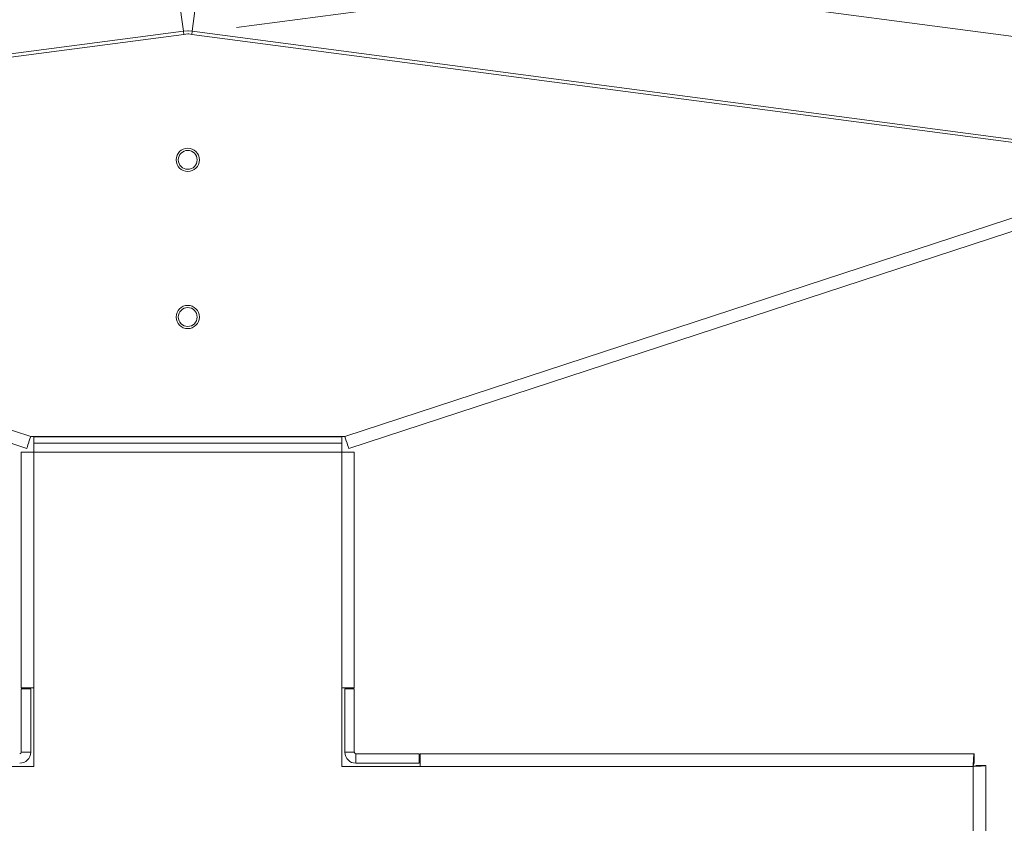
# Model space of a CAD drawing. Units: millimetres. Extents: x 470 to 1231, y -73 to 283.
# Drawn here: x 577 to 589, y 229 to 239 of the extents above; entities that cross this region are included whole.
import ezdxf

# ---------------------------------------------------------------- set-up
doc = ezdxf.new("R2010")
doc.units = ezdxf.units.MM
doc.header["$PDSIZE"] = -1
doc.layers.add('DIMENSIONS', color=7, linetype='Continuous')
doc.styles.get("Standard").update_dxf_attribs({"font": 'arial.ttf'})
doc.dimstyles.new('ISO-25 - ab', dxfattribs={"dimtxt": 3, "dimasz": 2.5, "dimexe": 1.25, "dimexo": 0.625, "dimtad": 1, "dimdec": 0, "dimlfac": 25, "dimrnd": 5, "dimzin": 1, "dimtxsty": 'Standard', "dimcen": 2.5, "dimadec": 0, "dimazin": 0, "dimtfac": 1, "dimtdec": 0, "dimtmove": 0, "dimatfit": 3, "dimfxl": 1, "dimlwd": 15, "dimlwe": 15, "dimarcsym": 0})

# ---------------------------------------------------------------- blocks, each defined once
blk = doc.blocks.new('*D74')
at = {"layer": 'Defpoints', "color": 0, "lineweight": 15, "transparency": 16777216}
for p in [(580.953, 250.431), (651.506, 206.966), (666.189, 206.966)]:
    blk.add_point(p, dxfattribs=at)
at = {"layer": 'DIMENSIONS', "color": 0, "lineweight": 15, "transparency": 16777216}
for p, q in [((581.578, 250.431), (667.439, 250.431)), ((666.189, 247.931), (666.189, 209.466)), ((652.131, 206.966), (667.439, 206.966))]:
    blk.add_line(p, q, dxfattribs=at)
for points in [[(665.773, 247.931), (666.606, 247.931), (666.189, 250.431)], [(665.773, 209.466), (666.606, 209.466), (666.189, 206.966)]]:
    blk.add_solid(points, dxfattribs=at)
at = {"layer": 'DIMENSIONS', "color": 0, "lineweight": 15, "transparency": 16777216, "insert": (663.642, 228.699), "char_height": 3, "attachment_point": 5, "rotation": 90}
blk.add_mtext('1085 [42,8"]', dxfattribs=at)
blk = doc.blocks.new('*D76')
at = {"layer": 'Defpoints', "color": 0, "lineweight": 15, "transparency": 16777216}
for p in [(580.953, 250.431), (605.371, 250.431), (582.929, 224.52)]:
    blk.add_point(p, dxfattribs=at)
at = {"layer": 'DIMENSIONS', "color": 0, "lineweight": 15, "transparency": 16777216}
for p, q in [((581.578, 250.431), (606.621, 250.431)), ((605.371, 247.931), (605.371, 227.02)), ((583.554, 224.52), (606.621, 224.52)), ((605.371, 224.52), (605.371, 201.069))]:
    blk.add_line(p, q, dxfattribs=at)
for points in [[(604.954, 247.931), (605.788, 247.931), (605.371, 250.431)], [(604.954, 227.02), (605.788, 227.02), (605.371, 224.52)]]:
    blk.add_solid(points, dxfattribs=at)
at = {"layer": 'DIMENSIONS', "color": 0, "lineweight": 15, "transparency": 16777216, "insert": (602.823, 211.544), "char_height": 3, "attachment_point": 5, "rotation": 90}
blk.add_mtext('650 [25,5"]', dxfattribs=at)
blk = doc.blocks.new('*D79')
at = {"layer": 'Defpoints', "color": 0, "lineweight": 15, "transparency": 16777216}
for p in [(576.853, 250.431), (483.044, 130.086), (578.845, 130.086)]:
    blk.add_point(p, dxfattribs=at)
at = {"layer": 'DIMENSIONS', "color": 0, "lineweight": 15, "transparency": 16777216}
for p, q in [((576.228, 250.431), (481.794, 250.431)), ((483.044, 247.931), (483.044, 132.586)), ((578.22, 130.086), (481.794, 130.086))]:
    blk.add_line(p, q, dxfattribs=at)
for points in [[(482.627, 247.931), (483.461, 247.931), (483.044, 250.431)], [(482.627, 132.586), (483.461, 132.586), (483.044, 130.086)]]:
    blk.add_solid(points, dxfattribs=at)
at = {"layer": 'DIMENSIONS', "color": 0, "lineweight": 15, "transparency": 16777216, "insert": (480.496, 190.259), "char_height": 3, "attachment_point": 5, "rotation": 90}
blk.add_mtext('3010 [118,4"]', dxfattribs=at)
blk = doc.blocks.new('*D84')
at = {"layer": 'Defpoints', "color": 0, "lineweight": 15, "transparency": 16777216}
for p in [(598.603, 239.663), (578.852, 238.796), (578.955, 238.796), (502.859, 228.791), (654.947, 228.791)]:
    blk.add_point(p, dxfattribs=at)
at = {"layer": 'DIMENSIONS', "color": 0, "lineweight": 15, "transparency": 16777216}
for p, q in [((579.523, 238.884), (599.692, 241.54)), ((597.97, 233.776), (596.223, 227.149))]:
    blk.add_line(p, q, dxfattribs=at)
for start, end in [(359.7692, 0.2308), (345.2308, 352.5)]:
    blk.add_arc((578.903, 238.803), 19.718, start, end, dxfattribs=at)
for points in [[(598.205, 238.854), (599.037, 238.91), (598.453, 241.376)], [(599.037, 238.695), (598.205, 238.751), (598.453, 236.229)]]:
    blk.add_solid(points, dxfattribs=at)
at = {"layer": 'DIMENSIONS', "color": 0, "lineweight": 15, "transparency": 16777216, "insert": (595.011, 231.012), "char_height": 3, "attachment_point": 5, "rotation": 75.2308}
blk.add_mtext('15°', dxfattribs=at)

msp = doc.modelspace()

# ---------------------------------------------------------------- linework, layer by layer
at = {"color": 7, "linetype": 'Continuous', "lineweight": 15}
for p, q in [((578.847, 238.836), (578.677, 240.124)), ((579.13, 240.124), (578.96, 238.836)), ((655.122, 230.12), (579.13, 240.124)), ((502.854, 228.831), (578.847, 238.836)), ((578.847, 238.836), (578.852, 238.796)), ((578.96, 238.836), (654.953, 228.831)), ((578.852, 238.796), (502.859, 228.791)), ((578.903, 238.803), (578.852, 238.796)), ((654.947, 228.791), (578.955, 238.796)), ((565.939, 237.096), (576.853, 233.527)), ((580.953, 233.527), (591.868, 237.096)), ((576.903, 233.679), (580.903, 233.679)), ((576.943, 233.673), (576.943, 233.593)), ((580.863, 233.673), (576.943, 233.673)), ((580.863, 233.593), (576.943, 233.593)), ((580.863, 233.593), (580.863, 233.673)), ((576.783, 233.48), (576.783, 230.48)), ((576.943, 233.48), (576.943, 230.48)), ((580.863, 233.48), (576.943, 233.48)), ((580.863, 230.48), (580.863, 233.48)), ((581.023, 230.48), (581.023, 233.48)), ((576.783, 230.468), (576.903, 230.468)), ((576.783, 229.66), (576.783, 230.468)), ((576.903, 229.66), (576.903, 230.468)), ((576.943, 230.48), (576.943, 229.48)), ((580.863, 229.48), (580.863, 230.48)), ((580.903, 230.468), (581.023, 230.468)), ((580.903, 230.468), (580.903, 229.66)), ((581.023, 230.468), (581.023, 229.66)), ((576.783, 229.66), (576.903, 229.66)), ((580.903, 229.66), (581.023, 229.66)), ((581.043, 229.64), (581.043, 229.52)), ((581.043, 229.64), (581.851, 229.64)), ((581.851, 229.64), (581.851, 229.52)), ((588.915, 229.64), (581.863, 229.64)), ((588.915, 229.52), (588.915, 229.64)), ((576.943, 229.48), (575.943, 229.48)), ((581.863, 229.48), (580.863, 229.48)), ((581.043, 229.52), (581.851, 229.52)), ((588.903, 229.48), (581.863, 229.48)), ((588.903, 227.36), (588.903, 229.48)), ((588.943, 229.491), (589.063, 229.491)), ((589.063, 227.36), (589.063, 229.491))]:
    msp.add_line(p, q, dxfattribs=at)
at = {"color": 8, "linetype": 'Continuous', "lineweight": 15}
for p, q in [((578.847, 238.836), (578.903, 238.843)), ((566.306, 237.144), (576.903, 233.679)), ((580.903, 233.679), (591.501, 237.144))]:
    msp.add_line(p, q, dxfattribs=at)
at = {"color": 8, "linetype": 'Continuous', "lineweight": 15, "flags": 128}
msp.add_lwpolyline([(578.903, 238.843), (578.914, 238.842), (578.96, 238.836)], dxfattribs=at)
at = {"color": 7, "linetype": 'Continuous', "lineweight": 15, "flags": 128}
for points in [[(578.96, 238.836), (578.959, 238.828), (578.958, 238.82), (578.957, 238.813), (578.956, 238.807), (578.956, 238.803), (578.955, 238.799), (578.955, 238.797), (578.955, 238.796)], [(578.955, 238.796), (578.916, 238.801), (578.903, 238.803)], [(576.903, 233.679), (576.894, 233.65), (576.884, 233.621), (576.876, 233.595), (576.868, 233.572), (576.862, 233.553), (576.857, 233.539), (576.854, 233.53), (576.853, 233.527)], [(580.953, 233.527), (580.952, 233.53), (580.949, 233.539), (580.945, 233.553), (580.938, 233.572), (580.931, 233.595), (580.922, 233.621), (580.913, 233.65), (580.903, 233.679)], [(576.943, 233.48), (576.943, 233.495), (576.943, 233.511), (576.943, 233.526), (576.943, 233.541), (576.943, 233.555), (576.943, 233.568), (576.943, 233.581), (576.943, 233.593)], [(580.863, 233.593), (580.863, 233.581), (580.863, 233.568), (580.863, 233.555), (580.863, 233.541), (580.863, 233.526), (580.863, 233.511), (580.863, 233.495), (580.863, 233.48)], [(576.783, 233.48), (576.786, 233.48), (576.795, 233.48), (576.81, 233.48), (576.83, 233.48), (576.854, 233.48), (576.882, 233.48), (576.912, 233.48), (576.943, 233.48)], [(580.863, 233.48), (580.894, 233.48), (580.924, 233.48), (580.952, 233.48), (580.976, 233.48), (580.996, 233.48), (581.011, 233.48), (581.02, 233.48), (581.023, 233.48)], [(576.943, 230.48), (576.912, 230.48), (576.882, 230.48), (576.854, 230.48), (576.83, 230.48), (576.81, 230.48), (576.795, 230.48), (576.786, 230.48), (576.783, 230.48)], [(581.023, 230.48), (581.02, 230.48), (581.011, 230.48), (580.996, 230.48), (580.976, 230.48), (580.952, 230.48), (580.924, 230.48), (580.894, 230.48), (580.863, 230.48)], [(581.863, 229.48), (581.863, 229.511), (581.863, 229.541), (581.863, 229.568), (581.863, 229.593), (581.863, 229.613), (581.863, 229.627), (581.863, 229.636), (581.863, 229.64)]]:
    msp.add_lwpolyline(points, dxfattribs=at)
at = {"color": 7, "linetype": 'Continuous', "lineweight": 15}
for centre, radius in [((578.903, 237.199), 0.148), ((578.903, 237.199), 0.12), ((578.903, 235.199), 0.148), ((578.903, 235.199), 0.12)]:
    msp.add_circle(centre, radius, dxfattribs=at)
for centre, radius, start, end in [((577.879, 233.677), 0.936, 179.8226, 180.2105), ((576.957, 233.678), 3.906, 359.9329, 0.0259), ((576.763, 229.66), 0.14, 270, 0), ((576.763, 229.66), 0.02, 270, 0), ((581.043, 229.66), 0.14, 180, 270), ((581.043, 229.66), 0.02, 180, 270)]:
    msp.add_arc(centre, radius, start, end, dxfattribs=at)
for points, knots in [([(588.915, 229.64), (588.914, 229.637), (588.912, 229.632), (588.909, 229.595), (588.906, 229.542), (588.904, 229.5), (588.903, 229.48)], [0, 0, 0, 0, 0.250001, 0.500006, 0.750008, 1, 1, 1, 1]), ([(588.915, 229.52), (588.914, 229.519), (588.912, 229.518), (588.909, 229.508), (588.906, 229.495), (588.904, 229.485), (588.903, 229.48)], [0, 0, 0, 0, 0.250009, 0.500025, 0.750031, 1, 1, 1, 1]), ([(588.903, 229.48), (588.924, 229.481), (588.966, 229.482), (589.019, 229.485), (589.056, 229.488), (589.061, 229.49), (589.063, 229.491)], [0, 0, 0, 0, 0.250015, 0.499999, 0.750003, 1, 1, 1, 1]), ([(588.903, 229.48), (588.908, 229.481), (588.919, 229.482), (588.932, 229.485), (588.941, 229.488), (588.943, 229.49), (588.943, 229.491)], [0, 0, 0, 0, 0.249929, 0.500027, 0.749983, 1, 1, 1, 1])]:
    msp.add_open_spline(points, degree=3, knots=knots, dxfattribs=at)

# ---------------------------------------------------------------- dimensions: what is measured, and where the dimension line sits
at = {"layer": 'DIMENSIONS', "lineweight": 15}
for base, p1, p2, picture, middle in [((483.044, 130.086), (576.853, 250.431), (578.845, 130.086), '*D79', (480.496, 190.259)), ((666.189, 206.966), (580.953, 250.431), (651.506, 206.966), '*D74', (663.642, 228.699))]:
    dim = msp.add_linear_dim(base=base, p1=p1, p2=p2, angle=90, dimstyle='ISO-25 - ab', dxfattribs=at)
    dim.commit()
    dim.dimension.update_dxf_attribs({"geometry": picture, "text_midpoint": middle})
dim = msp.add_linear_dim(base=(605.371, 250.431), p1=(582.929, 224.52), p2=(580.953, 250.431), angle=90, dimstyle='ISO-25 - ab', dxfattribs=at)
dim.commit()
dim.dimension.update_dxf_attribs({"geometry": '*D76', "text_midpoint": (605.371, 211.544), "dimtype": 160})
dim = msp.add_angular_dim_2l(base=(598.603, 239.663), line1=((654.947, 228.791), (578.955, 238.796)), line2=((578.852, 238.796), (502.859, 228.791)), dimstyle='ISO-25 - ab', dxfattribs=at)
dim.commit()
dim.dimension.update_dxf_attribs({"geometry": '*D84', "text_midpoint": (595.011, 231.012)})

doc.saveas('drawing.dxf')
